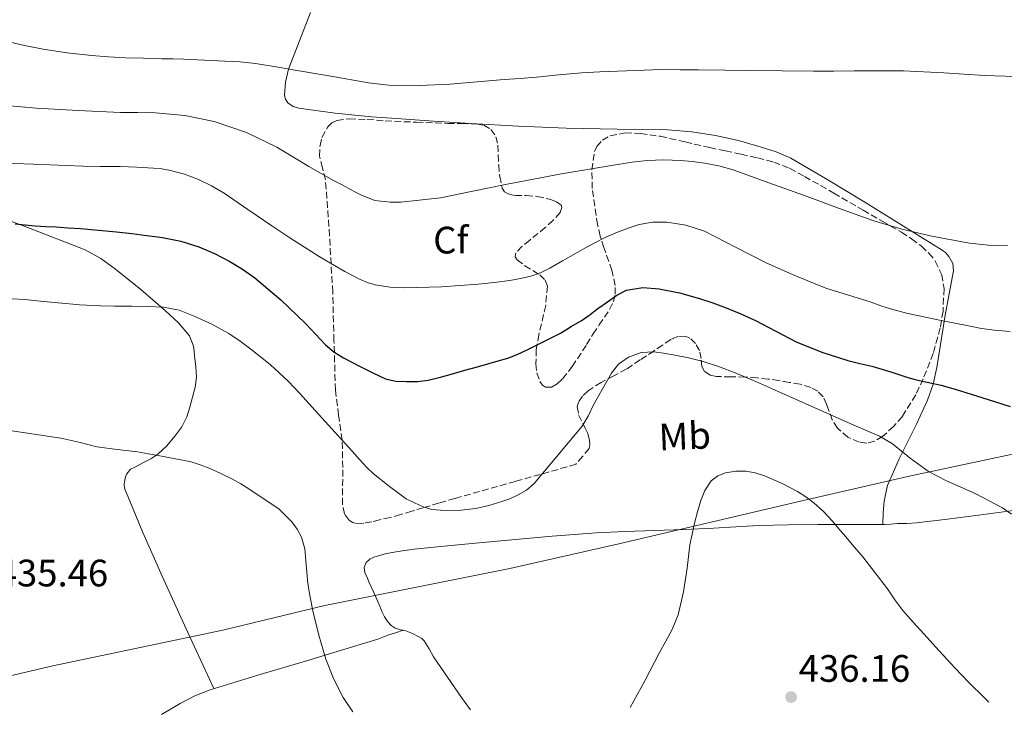
# Model space of a CAD drawing. Units: metres. Extents: x 600492 to 603932, y 4738418 to 4740782.
# Drawn here: x 602235 to 602492, y 4738442 to 4738625 of the extents above; entities that cross this region are included whole.
import ezdxf
from ezdxf.enums import TextEntityAlignment as Align

# ---------------------------------------------------------------- set-up
doc = ezdxf.new("R2010")
doc.units = ezdxf.units.M
doc.header["$MEASUREMENT"] = 0
doc.linetypes.add('DGN Style 3', pattern=[2.435890702152634, 1.739921930109024, -0.6959687720436097])
for name, color, linetype, lineweight in [('Cota de punto acotado terreno', 7, 'Continuous', 0), ('Curva de nivel directora', 30, 'Continuous', 30), ('Curva de nivel intermedia', 30, 'Continuous', 0), ('Etiqueta de uso rústico', 92, 'Continuous', 0), ('Etiqueta de zona arbolada', 92, 'Continuous', 0), ('Límite de municipio', 7, 'Continuous', 0), ('Línea de cambio de uso (parcela vista)', 92, 'Continuous', 0), ('Punto acotado terreno (símbolo)', 7, 'Continuous', 0), ('Zona arbolada', 92, 'DGN Style 3', 0)]:
    doc.layers.add(name, color=color, linetype=linetype, lineweight=lineweight)
doc.styles.add('Style-Arial', font='arial.ttf')

# ---------------------------------------------------------------- blocks, each defined once
blk = doc.blocks.new('5PATER')
at = {"layer": 'Punto acotado terreno (símbolo)', "linetype": 'Continuous', "lineweight": 0}
h = blk.add_hatch(color=51, dxfattribs=at)
edge = h.paths.add_edge_path()
edge.add_ellipse((0, 0), major_axis=(-0.1095731443231308, -0.1110710700762829), ratio=0.9994222409660317, start_angle=0, end_angle=360)

msp = doc.modelspace()

# ---------------------------------------------------------------- linework, layer by layer
at = {"layer": 'Curva de nivel directora', "color": 30, "linetype": 'Continuous', "lineweight": 30, "elevation": 425, "flags": 128}
for points in [[(602233.8299999996, 4738572.000000001), (602236.4400000003, 4738571.750000001), (602239.0399999998, 4738571.520000001), (602241.7899999992, 4738571.359999999), (602244.5299999993, 4738571.210000002), (602247.6799999988, 4738571), (602250.8300000003, 4738570.760000001), (602255.5800000001, 4738570.380000001), (602260.320000001, 4738569.92), (602264.2599999993, 4738569.460000002), (602268.190000001, 4738568.970000003), (602270.2799999987, 4738568.710000001), (602272.3499999985, 4738568.430000002), (602277.1099999994, 4738567.460000001), (602281.7799999987, 4738566.010000001), (602285.9400000006, 4738564.27), (602289.9199999992, 4738562.170000001), (602293.2499999997, 4738560.17), (602296.4199999992, 4738557.930000001), (602303.2399999986, 4738552.119999999), (602309.7299999996, 4738545.980000001), (602312.2899999989, 4738543.170000002), (602314.8999999996, 4738540.380000002), (602317.1500000004, 4738538.510000002), (602319.6200000005, 4738536.949999999), (602321.8099999985, 4738535.82), (602324.0199999991, 4738534.710000002), (602327.2800000003, 4738533.07), (602330.6399999998, 4738531.500000002), (602333.3399999999, 4738530.869999999), (602336.099999998, 4738530.789999999), (602338.9700000002, 4738530.800000002), (602341.829999999, 4738531.15), (602345.0099999999, 4738531.930000001), (602348.1599999992, 4738532.78), (602351.409999999, 4738533.699999999), (602354.659999999, 4738534.62), (602357.3899999983, 4738535.380000002), (602360.1299999985, 4738536.140000002), (602362.6399999986, 4738536.910000001), (602365.0899999985, 4738537.87), (602367.8800000001, 4738539.11), (602376.3899999994, 4738543.430000001), (602379.2199999992, 4738545.150000002), (602382.0499999989, 4738546.859999999), (602384.1499999999, 4738548.310000001), (602386.1900000006, 4738549.850000001), (602388.6499999994, 4738551.630000002), (602391.1199999994, 4738553.400000002), (602393.6399999983, 4738554.670000002), (602397.9299999998, 4738555.380000004), (602402.2399999994, 4738555.029999999), (602407.4899999998, 4738553.949999999)], [(602407.4899999998, 4738553.949999999), (602412.709999999, 4738552.49), (602416.2200000003, 4738551.33), (602419.6799999982, 4738550.070000002), (602423.5599999984, 4738548.449999999), (602427.3899999995, 4738546.710000002), (602432.7199999982, 4738543.910000001), (602438.0699999993, 4738541.130000001), (602444.6999999988, 4738538.439999999), (602451.5199999984, 4738536.28), (602454.6499999998, 4738535.520000001), (602457.7799999992, 4738534.74), (602460.400000001, 4738533.980000001), (602463.0099999994, 4738533.189999999), (602465.0999999993, 4738532.500000001), (602467.2000000003, 4738531.820000002), (602469.1099999992, 4738531.300000001), (602471.0299999992, 4738530.84), (602473.5100000004, 4738530.370000001), (602475.9899999991, 4738529.850000001), (602479.9099999996, 4738528.720000001), (602483.8099999999, 4738527.500000001), (602486.8599999989, 4738526.49), (602489.9199999988, 4738525.5), (602494.0000000002, 4738524.270000001)]]:
    msp.add_lwpolyline(points, dxfattribs=at)
at = {"layer": 'Curva de nivel intermedia', "color": 30, "linetype": 'Continuous', "lineweight": 0, "flags": 128}
for points, elevation in [([(602231.3500000008, 4738619.769999999), (602236.2000000011, 4738618.67), (602241.0899999995, 4738617.689999998), (602247.4200000018, 4738616.74), (602253.7800000008, 4738616.079999999), (602258.1999999997, 4738615.679999999), (602262.6299999999, 4738615.439999999), (602267.3700000007, 4738615.320000002), (602272.1200000005, 4738615.210000002), (602275.0100000006, 4738615.16), (602277.9100000019, 4738615.100000001)], 410.0000000000001), ([(602277.9100000019, 4738615.100000001), (602283.2899999997, 4738614.869999999), (602288.6600000008, 4738614.55), (602292.6500000006, 4738614.369999999), (602296.6300000014, 4738613.98), (602301.5600000002, 4738613.159999999), (602306.4800000018, 4738612.310000001), (602316.3400000012, 4738610.63), (602326.2000000007, 4738608.949999998), (602331.4800000002, 4738608.329999999), (602339.490000001, 4738608.169999998), (602347.4900000008, 4738608.600000001), (602354.5899999997, 4738609.17), (602361.6799999997, 4738609.739999999), (602365.890000001, 4738610.039999999), (602370.0999999996, 4738610.350000001), (602376.0000000005, 4738610.970000002), (602381.9100000003, 4738611.51), (602386.6800000002, 4738611.760000001), (602402.8800000009, 4738612.359999999), (602407.6999999998, 4738612.349999998), (602412.5200000011, 4738612.349999998), (602419.3400000007, 4738612.259999999), (602426.1600000003, 4738612.140000001), (602434.3800000012, 4738612.04), (602442.5900000011, 4738611.98), (602447.9100000008, 4738611.99), (602453.2200000016, 4738612.029999998), (602459.6500000021, 4738612.029999998), (602466.0800000007, 4738612.009999999), (602476.6799999997, 4738611.499999999), (602487.27, 4738610.789999999), (602498.0599999992, 4738610.5)], 410.0000000000001), ([(602231.4100000011, 4738602.939999998), (602239.27, 4738602.25), (602250.2800000005, 4738601.630000001), (602261.2999999999, 4738601.179999999), (602265.8999999999, 4738601.13), (602270.5, 4738601.080000001), (602278.1900000012, 4738600.380000001), (602285.810000001, 4738598.759999998), (602294.2599999999, 4738595.929999999), (602302.2300000006, 4738592.039999999), (602306.3900000004, 4738589.519999998), (602310.5499999999, 4738587.02), (602313.7999999999, 4738585.189999999), (602317.07, 4738583.389999999), (602319.2800000005, 4738582.199999998), (602321.4900000012, 4738581.02), (602322.8200000012, 4738580.309999999), (602324.150000001, 4738579.59), (602327.8700000005, 4738578.159999999), (602331.8300000011, 4738577.66), (602334.6100000016, 4738577.67), (602344.9800000007, 4738578.829999999), (602353.5100000001, 4738580.579999999), (602362.0300000006, 4738582.33), (602376.6300000009, 4738585.060000001), (602391.2800000003, 4738587.550000001), (602395.1600000005, 4738588.140000002), (602399.0600000009, 4738588.600000001), (602403.4100000005, 4738588.800000001)], 415), ([(602403.4100000005, 4738588.800000001), (602407.7600000004, 4738588.630000001), (602410.9000000006, 4738588.34), (602414.020000001, 4738587.88), (602417.8099999996, 4738587.189999999), (602421.510000001, 4738586.17), (602430.8499999996, 4738582.789999999), (602440.1900000004, 4738579.399999999), (602449.12, 4738576.16), (602458.0499999997, 4738572.92), (602465.7000000007, 4738570.590000001), (602473.5400000016, 4738568.779999998), (602483.3899999998, 4738566.989999999), (602488.3400000007, 4738566.480000001), (602493.3000000005, 4738566.34)], 415.0000000000001), ([(602228.5700000002, 4738588), (602238.6100000006, 4738587.600000001), (602242.8799999999, 4738587.42), (602247.1500000014, 4738587.259999998), (602251.5800000014, 4738587.130000001), (602256.0000000005, 4738587.039999999), (602258.610000001, 4738587.01), (602261.2199999995, 4738586.999999999), (602265.5800000003, 4738586.869999999), (602269.9400000012, 4738586.619999999), (602272.1600000008, 4738586.369999998)], 420.0000000000001), ([(602272.1600000008, 4738586.369999998), (602274.3700000013, 4738585.96), (602278.0900000007, 4738584.980000001), (602281.7000000004, 4738583.609999998), (602285.1500000015, 4738581.960000001), (602288.4300000007, 4738580.029999999), (602294.6500000011, 4738575.74), (602300.8800000006, 4738571.480000001), (602305.6300000004, 4738568.390000002), (602310.3900000012, 4738565.32), (602313.3000000014, 4738563.500000001), (602316.2300000017, 4738561.71), (602319.9900000015, 4738559.569999998), (602323.8600000005, 4738557.579999999), (602325.8200000006, 4738556.71), (602327.8900000005, 4738556.070000002), (602331.7500000006, 4738555.430000001), (602335.6300000009, 4738555.269999999), (602345.2700000012, 4738555.579999999), (602354.9000000004, 4738556.25), (602359.030000001, 4738556.689999999), (602363.1500000005, 4738557.230000001), (602365.9000000019, 4738557.680000001), (602368.630000001, 4738558.310000001), (602371.1700000003, 4738559.199999998), (602373.5900000011, 4738560.38), (602376.9500000004, 4738562.31), (602380.3200000012, 4738564.23), (602382.780000002, 4738565.619999999), (602385.2300000018, 4738566.999999999), (602388.2300000014, 4738568.489999999), (602391.3000000003, 4738569.830000001), (602394.0800000009, 4738570.930000001), (602396.9500000009, 4738571.849999999), (602400.5499999995, 4738572.48), (602404.1799999995, 4738572.439999999), (602409.2100000008, 4738571.67), (602414.1000000014, 4738570.060000001), (602422.2000000017, 4738565.92), (602430.2100000003, 4738561.829999999), (602437.0900000002, 4738558.749999999), (602444.0700000006, 4738555.869999999), (602446.0500000011, 4738555.140000001), (602448.0500000016, 4738554.470000001), (602452.8700000006, 4738552.98), (602457.6800000007, 4738551.5), (602460.1700000007, 4738550.599999999), (602462.6699999997, 4738549.77), (602466.8700000017, 4738548.659999999), (602475.0700000004, 4738546.869999998), (602479.0900000016, 4738546.100000001), (602483.1100000005, 4738545.34), (602486.480000001, 4738544.67), (602489.8700000017, 4738544.169999998), (602494.0000000002, 4738543.829999999)], 420.0000000000001), ([(602231.4400000002, 4738552.51), (602236.3100000008, 4738552.189999999), (602241.1699999999, 4738551.739999999), (602245.0200000011, 4738551.34), (602248.8800000013, 4738550.960000001), (602250.6400000004, 4738550.829999999), (602252.4000000017, 4738550.730000001), (602256.0800000008, 4738550.59), (602259.7599999999, 4738550.51), (602262.0700000012, 4738550.489999999), (602264.3900000012, 4738550.489999999), (602268.4800000016, 4738550.429999999), (602272.5800000009, 4738550.239999999), (602276.6500000012, 4738549.400000001), (602280.5899999996, 4738547.880000001), (602285.2300000021, 4738545.809999999), (602289.650000001, 4738543.349999998), (602292.6100000005, 4738541.350000001), (602295.4600000002, 4738539.189999999), (602300.4600000003, 4738535.179999999), (602305.150000002, 4738530.84), (602308.2900000003, 4738527.51), (602311.3800000014, 4738524.140000002), (602316.6299999997, 4738518.359999998), (602321.8900000012, 4738512.569999999), (602323.8400000003, 4738510.399999999), (602325.7900000017, 4738508.229999999), (602327.3700000019, 4738506.73), (602329.0700000006, 4738505.350000001), (602331.6800000013, 4738503.279999998), (602336.030000001, 4738500.07), (602338.2599999994, 4738499.020000001), (602340.4800000013, 4738497.960000001), (602342.7099999997, 4738497.300000001), (602345.040000001, 4738497.070000002), (602349.67, 4738497.02), (602354.2900000003, 4738497.560000001), (602357.680000001, 4738498.350000001), (602361.0200000004, 4738499.349999999), (602363.1300000004, 4738500.109999998), (602365.1700000011, 4738501.019999999), (602367.4900000012, 4738502.369999998), (602369.4700000016, 4738504.119999998), (602372.1900000017, 4738507.33), (602374.9000000008, 4738510.550000002), (602378.4900000005, 4738514.800000001), (602382.0500000011, 4738519.079999999), (602383.6200000002, 4738521.720000001), (602384.9600000014, 4738524.51), (602387.3200000017, 4738528.720000001), (602389.7500000013, 4738532.91), (602391.610000001, 4738535.270000001), (602394.1600000013, 4738537.13), (602397.4699999995, 4738538.399999999), (602400.7999999998, 4738538.550000002), (602403.3500000002, 4738538.189999999), (602405.8899999993, 4738537.720000001), (602409.8400000011, 4738536.929999999), (602413.7500000005, 4738535.99), (602417.9600000016, 4738534.630000001), (602422.0800000011, 4738533.02), (602426.8300000008, 4738531.019999999), (602431.5500000014, 4738528.969999999), (602439.5700000012, 4738525.38), (602447.5800000001, 4738521.789999997), (602453.72, 4738519.119999999), (602459.86, 4738516.439999999), (602463.2400000019, 4738514.470000001), (602467.8600000021, 4738510.739999999), (602472.6100000017, 4738507.220000001), (602477.3800000016, 4738504.749999999), (602484.8200000003, 4738501.49), (602492.0199999998, 4738497.75), (602494.3800000001, 4738496.099999999)], 430), ([(602229.4300000007, 4738518.350000001), (602235.230000001, 4738517.519999999), (602240.4800000016, 4738516.749999999), (602245.7300000018, 4738515.980000001), (602250.4400000015, 4738514.859999998), (602255.150000001, 4738513.71), (602260.4500000007, 4738513.019999999), (602265.7500000002, 4738512.33), (602268.6700000016, 4738511.850000001), (602271.5999999996, 4738511.340000001), (602275.7000000012, 4738510.58), (602279.7900000016, 4738509.720000001), (602282.1699999998, 4738509.009999999), (602284.480000001, 4738508.090000001), (602287.5600000012, 4738506.689999999), (602290.5899999997, 4738505.189999999), (602292.7600000001, 4738504), (602294.8800000013, 4738502.71), (602302.8000000005, 4738497.38), (602306.16, 4738494.09), (602307.5500000003, 4738492.180000001), (602308.6900000003, 4738490.039999999), (602309.5199999996, 4738486.970000001), (602309.8200000012, 4738483.83), (602310.0200000004, 4738480.890000001), (602310.2900000006, 4738477.949999999), (602310.8899999997, 4738474.349999998), (602311.6299999995, 4738470.779999998), (602313.1900000019, 4738464.42), (602315.0200000004, 4738458.119999998), (602317.0300000019, 4738453.029999999), (602319.5800000001, 4738448.140000001), (602322.0900000002, 4738444.380000001)], 435.0000000000001), ([(602394.6200000017, 4738445.460000001), (602398.4400000017, 4738452.470000001), (602402.2700000006, 4738459.869999998), (602403.9400000003, 4738462.849999998), (602405.5800000009, 4738465.880000001), (602407.1400000011, 4738469.699999999), (602408.5700000017, 4738475.74), (602409.5000000015, 4738481.9), (602409.8600000013, 4738484.970000001), (602410.2400000013, 4738488.029999999), (602410.7900000011, 4738490.859999999), (602411.4200000014, 4738493.689999999), (602412.2199999995, 4738496.67), (602413.1400000004, 4738499.63), (602414.1600000019, 4738502.289999999), (602415.7599999999, 4738504.76), (602417.500000001, 4738506.119999999), (602419.5500000007, 4738506.859999998), (602422.2199999996, 4738507.34), (602424.8800000016, 4738507.310000001), (602427.3499999993, 4738506.869999997), (602429.7800000012, 4738506.119999999), (602434.1599999999, 4738504.21), (602438.3399999997, 4738501.98), (602440.5400000013, 4738500.600000001), (602442.6100000012, 4738499.050000002), (602445.1500000004, 4738496.749999999), (602447.4900000006, 4738494.269999998), (602449.1900000015, 4738492.23), (602450.9000000014, 4738490.199999998), (602453.1900000002, 4738487.550000002), (602455.4700000001, 4738484.890000001), (602458.7300000013, 4738480.75), (602461.8700000016, 4738476.519999999), (602463.8200000008, 4738473.65), (602465.8900000006, 4738470.869999998), (602468.650000001, 4738467.819999999), (602471.4200000004, 4738464.779999999), (602475.4500000004, 4738460.289999999), (602479.5000000006, 4738455.82), (602483.2900000014, 4738451.9), (602487.1700000018, 4738448.069999999), (602488.4200000013, 4738446.849999999)], 435.0000000000001)]:
    msp.add_lwpolyline(points, dxfattribs=dict(at, elevation=elevation))
at = {"layer": 'Límite de municipio', "color": 7, "linetype": 'Continuous', "lineweight": 0}
msp.add_polyline3d([(602730.3999999985, 4738560.74, 412.01), (602724.370000001, 4738562.790000001, 412.86), (602688.870000001, 4738555.4, 418.49), (602665.6799999997, 4738550.02, 420.45), (602621.5799999982, 4738539.810000001, 419.6), (602594.4499999993, 4738534.220000001, 419.4100000000001), (602545.0300000012, 4738522.890000001, 422.28), (602514.2300000006, 4738515.970000001, 425.21), (602467.2100000009, 4738505.960000001, 430.62), (602439.1999999993, 4738499.470000001, 434.91), (602391.6900000013, 4738488.300000001, 433.57), (602363.1700000018, 4738481.810000001, 431.86), (602314.7399999984, 4738472.140000001, 434.49), (602288.129999999, 4738465.680000001, 435.41), (602243.6400000006, 4738456.350000001, 435.66), (602224.629999999, 4738451.930000001, 435.66), (602189.1700000018, 4738442.790000001, 435.31), (602187.7600000016, 4738442.390000001, 435.28)], dxfattribs=at)
at = {"layer": 'Línea de cambio de uso (parcela vista)', "color": 92, "linetype": 'Continuous', "lineweight": 0, "extrusion": (0.5717047140902134, 0.4664196859810547, 0.6749862194270058), "elevation": 2554765.146748283, "flags": 128}
msp.add_lwpolyline([(3290796.829703254, -2336577.388612272), (3290790.378356654, -2336576.588970441), (3290786.396373058, -2336576.250139157)], dxfattribs=at)
at = {"layer": 'Línea de cambio de uso (parcela vista)', "color": 92, "linetype": 'Continuous', "lineweight": 0}
for points in [[(602311.04, 4738627.310000001, 406.1499999999942), (602308.1399999997, 4738619.91, 407.4700000000012), (602305.2999999998, 4738612.470000001, 408.7899999999936), (602304.4800000006, 4738609.050000001, 409.570000000007), (602304.2300000006, 4738605.560000001, 410.2799999999988), (602304.4699999997, 4738604.600000001, 410.25), (602305.1200000001, 4738603.710000001, 410.179999999993), (602306.4699999997, 4738602.720000001, 410.3000000000029), (602307.9500000002, 4738602.27, 410.4199999999983), (602317.4500000002, 4738600.939999999, 411.1399999999995), (602326.9800000006, 4738600.01, 411.8300000000018), (602333.4800000006, 4738599.550000001, 411.9600000000065), (602343.2300000006, 4738598.859999999, 411.4700000000012), (602352.9800000006, 4738598.25, 411.1699999999983), (602365.4500000002, 4738597.59, 411.5200000000041), (602377.9199999999, 4738597.02, 411.8300000000018), (602391.2100000001, 4738596.810000001, 411.9600000000065), (602404.5, 4738596.65, 412.1199999999953), (602410.7400000002, 4738596.109999999, 412.2200000000012), (602416.9500000002, 4738595.109999999, 412.320000000007), (602422.9500000002, 4738593.779999999, 412.3899999999995), (602428.8799999999, 4738592.119999999, 412.4499999999971), (602432.8399999999, 4738590.880000001, 412.5299999999988), (602436.6100000005, 4738589.230000001, 412.6600000000035), (602446.3399999999, 4738583.52, 413.25), (602455.9699999997, 4738577.67, 413.8899999999995), (602466.1100000005, 4738571.449999999, 414.3699999999953), (602476.2100000001, 4738565.130000001, 414.820000000007), (602477.1399999997, 4738564.4, 414.8699999999953), (602477.9400000004, 4738563.480000001, 415), (602478.9800000006, 4738561.66, 415.4900000000052), (602479.2000000002, 4738559.75, 416.070000000007), (602478.0599999996, 4738553.680000001, 417.4400000000023), (602476.9000000004, 4738547.619999999, 418.8699999999953), (602475.54, 4738538.76, 421.8099999999977), (602474.8099999996, 4738534.390000001, 423.3800000000047), (602473.8300000001, 4738530.07, 424.7100000000065), (602472.3899999997, 4738525.850000001, 425.8000000000029), (602469.5300000003, 4738519.609999999, 427.3600000000006), (602464.9800000006, 4738510.58, 429.820000000007)], [(602221.54, 4738576.810000001, 424.2400000000052), (602236.8300000001, 4738571.119999999, 425.2299999999959), (602252.0800000001, 4738565.26, 426.2299999999959), (602256.1900000004, 4738562.949999999, 426.7400000000052), (602260.0199999996, 4738560.16, 427.3600000000006), (602266.6900000004, 4738554.880000001, 428.2299999999959), (602273.1100000005, 4738549.24, 429.1100000000006), (602276.5300000003, 4738546.16, 429.7799999999989), (602279.3899999997, 4738542.720000001, 430.5500000000029), (602280.4299999997, 4738539.99, 430.929999999993), (602280.6100000005, 4738538.689999999, 431.0399999999936), (602280.7199999997, 4738537.390000001, 431.1399999999995), (602281, 4738534.66, 431.3999999999942), (602281.1699999999, 4738531.930000001, 431.6699999999983), (602280.8200000003, 4738529.279999999, 431.9400000000023), (602280.1299999999, 4738526.65, 432.2100000000065), (602279.4699999997, 4738524.08, 432.4199999999983), (602278.6600000003, 4738521.550000001, 432.6399999999995), (602277.3300000001, 4738518.890000001, 433.0500000000029), (602275.5499999998, 4738516.480000001, 433.4900000000052), (602273.4199999999, 4738513.960000001, 434.0099999999948), (602271.0599999996, 4738511.74, 434.4700000000012), (602269.25, 4738510.57, 434.5800000000018)], [(602269.25, 4738510.57, 434.5800000000018), (602267.7100000001, 4738509.77, 434.5800000000018), (602266.1799999997, 4738508.970000001, 434.5800000000018), (602265.0499999998, 4738508.390000001, 434.5800000000018), (602263.9199999999, 4738507.800000001, 434.5800000000018), (602262.9900000002, 4738506.640000001, 434.5800000000018), (602262.6699999999, 4738505.82, 434.5800000000018), (602262.4600000001, 4738504.99, 434.5800000000018), (602262.29, 4738503.9, 434.5899999999965), (602262.4199999999, 4738502.84, 434.6100000000006), (602267.1600000003, 4738491.26, 434.8899999999995), (602272.2400000002, 4738479.84, 435.1600000000035), (602278.9699999997, 4738465.119999999, 435.4900000000052), (602285.7000000002, 4738450.41, 435.820000000007)], [(602464.9800000006, 4738510.58, 429.820000000007), (602461.9400000004, 4738503.539999999, 431.3600000000006), (602461.4400000004, 4738501.52, 431.6600000000035), (602461.0199999996, 4738499.5, 432), (602460.7999999998, 4738496.449999999, 432.7299999999959), (602460.7100000001, 4738493.4, 433.5200000000041)], [(602494.8499999996, 4738497.029999999, 429.3899999999995), (602485.7100000001, 4738495.83, 431.0399999999936), (602477.6100000005, 4738494.789999999, 431.7100000000065), (602469.5, 4738493.82, 432.3399999999965), (602466.9600000001, 4738493.66, 432.8999999999942), (602464.4000000004, 4738493.58, 433.3800000000047), (602462.7599999999, 4738493.480000001, 433.4400000000023), (602461.1200000001, 4738493.4, 433.4900000000052), (602452.4299999997, 4738493.32, 434.0099999999948), (602443.7400000002, 4738493.34, 434.4199999999983), (602435.9500000002, 4738493.26, 434.5500000000029), (602428.1600000003, 4738493.100000001, 434.6000000000058), (602422.2599999999, 4738492.76, 434.6300000000047), (602416.3700000001, 4738492.390000001, 434.6000000000058), (602408.6600000003, 4738492.09, 434.3699999999953), (602400.9600000001, 4738491.789999999, 434), (602393.3300000001, 4738491.5, 433.5899999999965), (602385.7100000001, 4738491.189999999, 433.1199999999953), (602374.2000000002, 4738490.34, 432.1000000000058), (602362.7000000002, 4738489.230000001, 431.0099999999948), (602350.4100000003, 4738488.109999999, 430.3699999999953), (602344.2599999999, 4738487.52, 430.3899999999995), (602338.1100000005, 4738486.92, 430.7599999999948), (602334.5099999999, 4738486.41, 431.1499999999942), (602330.9299999997, 4738485.74, 431.6000000000058), (602327.5999999996, 4738484.789999999, 432.070000000007), (602326.5, 4738484.279999999, 432.1699999999983), (602325.5700000003, 4738483.42, 432.2599999999948), (602325.0700000003, 4738482.140000001, 432.3600000000006), (602325.2599999999, 4738480.84, 432.4400000000023), (602325.8099999996, 4738479.51, 432.4799999999959), (602326.3799999999, 4738478.189999999, 432.5200000000041), (602327.4800000006, 4738475.77, 432.5800000000018), (602328.5599999996, 4738473.350000001, 432.6399999999995), (602329.1200000001, 4738471.99, 432.679999999993), (602329.6799999997, 4738470.619999999, 432.7100000000065), (602330.3799999999, 4738469.230000001, 432.8500000000058), (602331.2300000006, 4738467.9, 432.9600000000065), (602332.0800000001, 4738466.930000001, 432.9600000000065), (602333.1500000004, 4738466.220000001, 432.9499999999971), (602334.5599999996, 4738465.83, 432.929999999993), (602335.2401000002, 4738465.670399999, 432.9251999999979)], [(602272.0700000003, 4738443.640000001, 436), (602276.9299999997, 4738446.52, 435.9499999999971), (602280.7699999996, 4738448.52, 435.8899999999995), (602284.7699999996, 4738450.119999999, 435.8300000000018), (602297.2100000001, 4738453.91, 435.6900000000023), (602309.7000000002, 4738457.59, 435.4799999999959), (602319.1600000003, 4738460.470000001, 434.9799999999959), (602328.6100000005, 4738463.390000001, 434.3099999999977), (602329.9500000002, 4738463.890000001, 434.2899999999936), (602331.2599999999, 4738464.390000001, 434.1199999999953), (602333.25, 4738465.029999999, 433.5200000000041), (602335.2401000002, 4738465.670399999, 432.9199999999983)], [(602335.2401000002, 4738465.670399999, 432.9251999999979), (602335.9699999997, 4738465.5, 432.9199999999983), (602337.6699999999, 4738464.810000001, 432.8699999999953), (602339.3399999999, 4738464.01, 432.8500000000058), (602340.1200000001, 4738463.539999999, 432.8800000000047), (602340.7699999996, 4738462.92, 432.9199999999983), (602342.0199999996, 4738460.850000001, 433), (602343.2300000006, 4738458.779999999, 433.0899999999965), (602346.8399999999, 4738453.41, 433.5899999999965)]]:
    msp.add_polyline3d(points, dxfattribs=at)
at = {"layer": 'Zona arbolada', "color": 92, "linetype": 'DGN Style 3', "lineweight": 0}
msp.add_polyline3d([(602371.7100000001, 4738529.800000001, 427.3300000000018), (602372.4600000001, 4738529.279999999, 427.3699999999953), (602374.04, 4738529.279999999, 427.4400000000023), (602375.5499999998, 4738530.17, 427.4799999999959), (602376.9500000002, 4738531.49, 427.5099999999948), (602379.4900000002, 4738534.689999999, 427.5399999999936), (602383.2400000002, 4738540.449999999, 427.5599999999977), (602384.9699999997, 4738543.220000001, 427.5599999999977), (602386.5300000003, 4738545.59, 427.570000000007), (602389.25, 4738549.58, 427.6000000000058), (602390.25, 4738551.59, 427.5399999999936), (602390.7199999997, 4738553.640000001, 427.3500000000058), (602390.6699999999, 4738555.9, 426.9400000000023), (602389.8499999996, 4738559.859999999, 425.7899999999936), (602387.7599999999, 4738565.82, 423.570000000007), (602386.7800000003, 4738568.82, 422.4700000000012), (602386.0999999996, 4738571.82, 421.5200000000041), (602384.7199999997, 4738581.300000001, 418.7799999999988), (602384.5800000001, 4738586.15, 417.6600000000035), (602385.2800000003, 4738590.91, 417.0800000000018), (602385.8600000005, 4738592.24, 417.0299999999988), (602387.3600000005, 4738593.92, 417), (602389.3799999999, 4738595.050000001, 417), (602393.3499999996, 4738595.810000001, 417.0099999999948), (602397.3099999996, 4738595.640000001, 416.9799999999959), (602402.5599999996, 4738594.92, 416.6300000000047), (602409.0099999999, 4738593.430000001, 416.2799999999988), (602415.4400000004, 4738591.960000001, 416.0500000000029), (602419.5300000003, 4738591.09, 416.0200000000041), (602423.6200000001, 4738590.220000001, 416.0500000000029), (602427.9100000003, 4738589.27, 416.1199999999953), (602432.1799999997, 4738588.189999999, 416.1999999999971), (602436.2999999998, 4738586.560000001, 416.2899999999936), (602440.2100000001, 4738584.439999999, 416.3999999999942), (602447.8700000001, 4738580.029999999, 416.7899999999936), (602455.5199999996, 4738575.609999999, 417.2400000000052), (602460.54, 4738572.720000001, 417.3899999999995), (602465.5499999998, 4738569.83, 417.5200000000041), (602468.2199999997, 4738568.07, 417.679999999993), (602470.7699999996, 4738566.140000001, 418.1600000000035), (602472.7400000002, 4738564.380000001, 418.8699999999953), (602474.4199999999, 4738562.25, 419.5899999999965), (602476.0999999996, 4738558.699999999, 420.570000000007), (602476.7100000001, 4738555.060000001, 421.5399999999936), (602476.4299999997, 4738549.199999999, 423.0399999999936), (602475.7000000002, 4738544.77, 424.1300000000047), (602473.8600000005, 4738538.119999999, 425.7400000000052), (602471.2699999996, 4738531.51, 427.3600000000006), (602469.29, 4738527.289999999, 428.7200000000012), (602465.7999999998, 4738521.65, 430.9499999999971), (602463.5, 4738519.01, 431.7700000000041), (602460.6399999997, 4738516.41, 432.1600000000035), (602458.5800000001, 4738515.119999999, 432.1100000000006), (602456.5, 4738514.66, 431.9900000000052), (602454.5099999999, 4738514.930000001, 431.929999999993), (602451.54, 4738516.210000001, 431.8399999999965), (602448.7999999998, 4738518.539999999, 431.6999999999971), (602447.4800000006, 4738520.710000001, 431.4900000000052), (602446.6600000003, 4738522.939999999, 431.2400000000052), (602446.3099999996, 4738523.890000001, 431.1300000000047), (602445.9500000002, 4738524.84, 431.0299999999989), (602445.0899999999, 4738526.720000001, 430.7700000000041), (602443.6799999997, 4738528.25, 430.5500000000029), (602441.8799999999, 4738529.199999999, 430.5099999999948), (602439.0700000003, 4738530.039999999, 430.75), (602436.2100000001, 4738530.550000001, 431.0800000000018), (602433.4800000006, 4738531.029999999, 431.4799999999959), (602430.7199999997, 4738531.42, 431.7299999999959), (602427.7000000002, 4738531.699999999, 431.6499999999942), (602424.6699999999, 4738531.930000001, 431.5599999999977), (602420.9600000001, 4738532.01, 431.4600000000065), (602417.2300000006, 4738532.060000001, 431.3999999999942), (602415.5499999998, 4738532.430000001, 431.3999999999942), (602414.0499999998, 4738533.430000001, 431.4100000000035), (602413.3499999996, 4738534.66, 431.4199999999983), (602413.1500000004, 4738536.779999999, 431.4199999999983), (602412.75, 4738538.84, 431.429999999993), (602411.7199999997, 4738540.67, 431.1900000000023), (602410.2599999999, 4738542.140000001, 430.9499999999971), (602409.0499999998, 4738542.609999999, 430.9600000000065), (602407.0499999998, 4738542.539999999, 431), (602405.2300000006, 4738541.77, 431.0599999999977), (602403.0599999996, 4738540.300000001, 431.1900000000023), (602400.8799999999, 4738538.83, 431.2700000000041), (602397.2400000002, 4738536.41, 431.2700000000041), (602393.5899999999, 4738534.01, 431.2700000000041), (602390.3399999999, 4738532.25, 431.2599999999948), (602387.0099999999, 4738530.550000001, 431.25), (602383.6299999999, 4738528.33, 431.3399999999965), (602382.1900000004, 4738526.970000001, 431.4700000000012), (602381.1100000005, 4738525.350000001, 431.6499999999942), (602380.7699999996, 4738524.16, 431.820000000007), (602381.1399999997, 4738522.029999999, 432.1900000000023), (602382.7999999998, 4738518.74, 432.820000000007), (602383.5700000003, 4738517.060000001, 433.1300000000047), (602383.9699999997, 4738515.390000001, 433.3999999999942), (602384.1100000005, 4738514.26, 433.5500000000029), (602383.8700000001, 4738513.24, 433.6499999999942), (602382.1600000003, 4738511.180000001, 433.7299999999959), (602380.4500000002, 4738509.109999999, 433.8099999999977), (602364.5899999999, 4738504.640000001, 433.820000000007), (602348.7400000002, 4738500.17, 433.8300000000018), (602344.6200000001, 4738498.980000001, 433.8800000000047), (602340.5099999999, 4738497.75, 433.9900000000052), (602337.54, 4738496.850000001, 434.1100000000006), (602334.5599999996, 4738495.949999999, 434.2299999999959), (602331.8399999999, 4738495.210000001, 434.320000000007), (602329.0899999999, 4738494.539999999, 434.3899999999995), (602327.0300000003, 4738494.09, 434.4100000000035), (602324.9600000001, 4738493.720000001, 434.4199999999983), (602323.0099999999, 4738493.59, 434.429999999993), (602322.04, 4738493.869999999, 434.429999999993), (602321.0700000003, 4738494.539999999, 434.4199999999983), (602319.9000000004, 4738496.119999999, 434.3899999999995), (602319.4000000004, 4738498.57, 434.2899999999936), (602319.4100000003, 4738501.08, 434.1499999999942), (602319.4600000001, 4738508.289999999, 433.6399999999995), (602319.3300000001, 4738515.449999999, 433), (602318.3700000001, 4738522.01, 432.2799999999989), (602317.5499999998, 4738528.539999999, 431.2700000000041), (602317.1600000003, 4738541.390000001, 428.5599999999977), (602316.8300000001, 4738554.189999999, 425.5899999999965), (602316, 4738568.880000001, 421.4100000000035), (602315.4800000006, 4738576.220000001, 419.4499999999971), (602314.9299999997, 4738583.560000001, 418.1999999999971), (602314.1699999999, 4738586.65, 417.8999999999942), (602313.3899999997, 4738589.74, 417.6000000000058), (602313.5099999999, 4738592.480000001, 417.3600000000006), (602314.0199999996, 4738594.619999999, 417.1699999999983), (602315.5199999996, 4738597.42, 416.8899999999995), (602316.6200000001, 4738598.430000001, 416.7599999999948), (602317.9500000002, 4738599.029999999, 416.6300000000047), (602321.0999999996, 4738599.5, 416.4700000000012), (602325.8300000001, 4738599.33, 416.4799999999959), (602330.5499999998, 4738598.939999999, 416.4799999999959), (602338.7199999997, 4738598.619999999, 416.2599999999948), (602346.9000000004, 4738598.310000001, 416.0399999999936), (602350.6299999999, 4738598.230000001, 415.929999999993), (602354.3700000001, 4738598.15, 415.8300000000018), (602356.3700000001, 4738597.82, 415.8399999999965), (602358.2100000001, 4738596.710000001, 415.9900000000052), (602359.5300000003, 4738594.789999999, 416.3300000000018), (602360, 4738592.630000001, 416.679999999993), (602360.1299999999, 4738590.060000001, 416.9199999999983), (602360.2300000006, 4738587.480000001, 417.1600000000035), (602360.5099999999, 4738584.41, 417.4600000000065), (602361.1399999997, 4738581.350000001, 417.7599999999948), (602361.7400000002, 4738580.430000001, 417.8099999999977), (602362.7100000001, 4738579.83, 417.8399999999965), (602364.5800000001, 4738579.41, 418.0299999999988), (602367.4600000001, 4738579.4, 418.3600000000006), (602370.3200000003, 4738579.189999999, 418.7700000000041), (602373.8099999996, 4738578.369999999, 419.320000000007), (602375.3700000001, 4738577.76, 419.5899999999965), (602376.5300000003, 4738576.869999999, 419.8600000000006), (602376.7800000003, 4738576.25, 420), (602376.3399999999, 4738574.980000001, 420.25), (602374.4299999997, 4738572.91, 420.6100000000006), (602372.4000000004, 4738571.050000001, 420.9199999999983), (602368.3499999996, 4738567.74, 421.4799999999959), (602366.3200000003, 4738566.100000001, 421.7599999999948), (602364.7199999997, 4738564.41, 422.0399999999936), (602364.5, 4738563.41, 422.1999999999971), (602365.04, 4738562.560000001, 422.3399999999965), (602367.0800000001, 4738561.07, 422.6000000000058), (602370.9600000001, 4738558.640000001, 422.9700000000012), (602372.4100000003, 4738557.24, 423.1600000000035), (602373.0099999999, 4738555.67, 423.3500000000058), (602372.5199999996, 4738550.630000001, 424.070000000007), (602370.7300000006, 4738543, 425.4900000000052), (602370.0599999996, 4738539.17, 426.1900000000023), (602369.9699999997, 4738535.350000001, 426.8000000000029), (602370.2199999997, 4738533.060000001, 427.0899999999965), (602370.9800000006, 4738530.810000001, 427.2700000000041)], close=True, dxfattribs=at)
for points in [[(602460.6399999997, 4738516.41, 432.1600000000035), (602458.5800000001, 4738515.119999999, 432.1100000000006), (602456.5, 4738514.66, 431.9900000000052), (602454.5099999999, 4738514.930000001, 431.929999999993), (602451.54, 4738516.210000001, 431.8399999999965), (602448.7999999998, 4738518.539999999, 431.6999999999971), (602447.4800000006, 4738520.710000001, 431.4900000000052), (602446.6600000003, 4738522.939999999, 431.2400000000052), (602446.3099999996, 4738523.890000001, 431.1300000000047), (602445.9500000002, 4738524.84, 431.0299999999989), (602445.0899999999, 4738526.720000001, 430.7700000000041), (602443.6799999997, 4738528.25, 430.5500000000029), (602441.8799999999, 4738529.199999999, 430.5099999999948), (602439.0700000003, 4738530.039999999, 430.75), (602436.2100000001, 4738530.550000001, 431.0800000000018), (602433.4800000006, 4738531.029999999, 431.4799999999959), (602430.7199999997, 4738531.42, 431.7299999999959), (602427.7000000002, 4738531.699999999, 431.6499999999942), (602424.6699999999, 4738531.930000001, 431.5599999999977), (602420.9600000001, 4738532.01, 431.4600000000065), (602417.2300000006, 4738532.060000001, 431.3999999999942), (602415.5499999998, 4738532.430000001, 431.3999999999942), (602414.0499999998, 4738533.430000001, 431.4100000000035), (602413.3499999996, 4738534.66, 431.4199999999983), (602413.1500000004, 4738536.779999999, 431.4199999999983), (602412.75, 4738538.84, 431.429999999993), (602411.7199999997, 4738540.67, 431.1900000000023), (602410.2599999999, 4738542.140000001, 430.9499999999971), (602409.0499999998, 4738542.609999999, 430.9600000000065), (602407.0499999998, 4738542.539999999, 431), (602405.2300000006, 4738541.77, 431.0599999999977), (602403.0599999996, 4738540.300000001, 431.1900000000023), (602400.8799999999, 4738538.83, 431.2700000000041), (602397.2400000002, 4738536.41, 431.2700000000041), (602393.5899999999, 4738534.01, 431.2700000000041), (602390.3399999999, 4738532.25, 431.2599999999948), (602387.0099999999, 4738530.550000001, 431.25), (602383.6299999999, 4738528.33, 431.3399999999965), (602382.1900000004, 4738526.970000001, 431.4700000000012), (602381.1100000005, 4738525.350000001, 431.6499999999942), (602380.7699999996, 4738524.16, 431.820000000007), (602381.1399999997, 4738522.029999999, 432.1900000000023), (602382.7999999998, 4738518.74, 432.820000000007), (602383.5700000003, 4738517.060000001, 433.1300000000047), (602383.9699999997, 4738515.390000001, 433.3999999999942), (602384.1100000005, 4738514.26, 433.5500000000029), (602383.8700000001, 4738513.24, 433.6499999999942), (602382.1600000003, 4738511.180000001, 433.7299999999959), (602380.4500000002, 4738509.109999999, 433.8099999999977), (602364.5899999999, 4738504.640000001, 433.820000000007), (602348.7400000002, 4738500.17, 433.8300000000018), (602344.6200000001, 4738498.980000001, 433.8800000000047), (602340.5099999999, 4738497.75, 433.9900000000052), (602337.54, 4738496.850000001, 434.1100000000006), (602334.5599999996, 4738495.949999999, 434.2299999999959), (602331.8399999999, 4738495.210000001, 434.320000000007), (602329.0899999999, 4738494.539999999, 434.3899999999995), (602327.0300000003, 4738494.09, 434.4100000000035), (602324.9600000001, 4738493.720000001, 434.4199999999983), (602323.0099999999, 4738493.59, 434.429999999993), (602322.04, 4738493.869999999, 434.429999999993), (602321.0700000003, 4738494.539999999, 434.4199999999983), (602319.9000000004, 4738496.119999999, 434.3899999999995), (602319.4000000004, 4738498.57, 434.2899999999936), (602319.4100000003, 4738501.08, 434.1499999999942), (602319.4600000001, 4738508.289999999, 433.6399999999995), (602319.3300000001, 4738515.449999999, 433), (602318.3700000001, 4738522.01, 432.2799999999989), (602317.5499999998, 4738528.539999999, 431.2700000000041), (602317.1600000003, 4738541.390000001, 428.5599999999977), (602316.8300000001, 4738554.189999999, 425.5899999999965), (602316, 4738568.880000001, 421.4100000000035), (602315.4800000006, 4738576.220000001, 419.4499999999971), (602314.9299999997, 4738583.560000001, 418.1999999999971), (602314.1699999999, 4738586.65, 417.8999999999942), (602313.3899999997, 4738589.74, 417.6000000000058), (602313.5099999999, 4738592.480000001, 417.3600000000006), (602314.0199999996, 4738594.619999999, 417.1699999999983), (602315.5199999996, 4738597.42, 416.8899999999995), (602316.6200000001, 4738598.430000001, 416.7599999999948), (602317.9500000002, 4738599.029999999, 416.6300000000047), (602321.0999999996, 4738599.5, 416.4700000000012), (602325.8300000001, 4738599.33, 416.4799999999959), (602330.5499999998, 4738598.939999999, 416.4799999999959), (602338.7199999997, 4738598.619999999, 416.2599999999948), (602346.9000000004, 4738598.310000001, 416.0399999999936), (602350.6299999999, 4738598.230000001, 415.929999999993), (602354.3700000001, 4738598.15, 415.8300000000018), (602356.3700000001, 4738597.82, 415.8399999999965), (602358.2100000001, 4738596.710000001, 415.9900000000052), (602359.5300000003, 4738594.789999999, 416.3300000000018), (602360, 4738592.630000001, 416.679999999993), (602360.1299999999, 4738590.060000001, 416.9199999999983), (602360.2300000006, 4738587.480000001, 417.1600000000035), (602360.5099999999, 4738584.41, 417.4600000000065), (602361.1399999997, 4738581.350000001, 417.7599999999948), (602361.7400000002, 4738580.430000001, 417.8099999999977), (602362.7100000001, 4738579.83, 417.8399999999965), (602364.5800000001, 4738579.41, 418.0299999999988), (602367.4600000001, 4738579.4, 418.3600000000006), (602370.3200000003, 4738579.189999999, 418.7700000000041)], [(602370.3200000003, 4738579.189999999, 418.7700000000041), (602373.8099999996, 4738578.369999999, 419.320000000007), (602375.3700000001, 4738577.76, 419.5899999999965), (602376.5300000003, 4738576.869999999, 419.8600000000006), (602376.7800000003, 4738576.25, 420), (602376.3399999999, 4738574.980000001, 420.25), (602374.4299999997, 4738572.91, 420.6100000000006), (602372.4000000004, 4738571.050000001, 420.9199999999983), (602368.3499999996, 4738567.74, 421.4799999999959), (602366.3200000003, 4738566.100000001, 421.7599999999948), (602364.7199999997, 4738564.41, 422.0399999999936), (602364.5, 4738563.41, 422.1999999999971), (602365.04, 4738562.560000001, 422.3399999999965), (602367.0800000001, 4738561.07, 422.6000000000058), (602370.9600000001, 4738558.640000001, 422.9700000000012), (602372.4100000003, 4738557.24, 423.1600000000035), (602373.0099999999, 4738555.67, 423.3500000000058), (602372.5199999996, 4738550.630000001, 424.070000000007), (602370.7300000006, 4738543, 425.4900000000052), (602370.0599999996, 4738539.17, 426.1900000000023), (602369.9699999997, 4738535.350000001, 426.8000000000029), (602370.2199999997, 4738533.060000001, 427.0899999999965), (602370.9800000006, 4738530.810000001, 427.2700000000041), (602371.7100000001, 4738529.800000001, 427.3300000000018), (602372.4600000001, 4738529.279999999, 427.3699999999953), (602374.04, 4738529.279999999, 427.4400000000023), (602375.5499999998, 4738530.17, 427.4799999999959), (602376.9500000002, 4738531.49, 427.5099999999948), (602379.4900000002, 4738534.689999999, 427.5399999999936), (602383.2400000002, 4738540.449999999, 427.5599999999977), (602384.9699999997, 4738543.220000001, 427.5599999999977), (602386.5300000003, 4738545.59, 427.570000000007), (602389.25, 4738549.58, 427.6000000000058), (602390.25, 4738551.59, 427.5399999999936), (602390.7199999997, 4738553.640000001, 427.3500000000058), (602390.6699999999, 4738555.9, 426.9400000000023), (602389.8499999996, 4738559.859999999, 425.7899999999936), (602387.7599999999, 4738565.82, 423.570000000007), (602386.7800000003, 4738568.82, 422.4700000000012), (602386.0999999996, 4738571.82, 421.5200000000041), (602384.7199999997, 4738581.300000001, 418.7799999999988), (602384.5800000001, 4738586.15, 417.6600000000035), (602385.2800000003, 4738590.91, 417.0800000000018), (602385.8600000005, 4738592.24, 417.0299999999988), (602387.3600000005, 4738593.92, 417), (602389.3799999999, 4738595.050000001, 417), (602393.3499999996, 4738595.810000001, 417.0099999999948), (602397.3099999996, 4738595.640000001, 416.9799999999959), (602402.5599999996, 4738594.92, 416.6300000000047), (602409.0099999999, 4738593.430000001, 416.2799999999988), (602415.4400000004, 4738591.960000001, 416.0500000000029), (602419.5300000003, 4738591.09, 416.0200000000041), (602423.6200000001, 4738590.220000001, 416.0500000000029), (602427.9100000003, 4738589.27, 416.1199999999953), (602432.1799999997, 4738588.189999999, 416.1999999999971), (602436.2999999998, 4738586.560000001, 416.2899999999936), (602440.2100000001, 4738584.439999999, 416.3999999999942), (602447.8700000001, 4738580.029999999, 416.7899999999936), (602455.5199999996, 4738575.609999999, 417.2400000000052), (602460.54, 4738572.720000001, 417.3899999999995), (602465.5499999998, 4738569.83, 417.5200000000041), (602468.2199999997, 4738568.07, 417.679999999993), (602470.7699999996, 4738566.140000001, 418.1600000000035), (602472.7400000002, 4738564.380000001, 418.8699999999953), (602474.4199999999, 4738562.25, 419.5899999999965), (602476.0999999996, 4738558.699999999, 420.570000000007), (602476.7100000001, 4738555.060000001, 421.5399999999936), (602476.4299999997, 4738549.199999999, 423.0399999999936), (602475.7000000002, 4738544.77, 424.1300000000047), (602473.8600000005, 4738538.119999999, 425.7400000000052), (602471.2699999996, 4738531.51, 427.3600000000006), (602469.29, 4738527.289999999, 428.7200000000012), (602465.7999999998, 4738521.65, 430.9499999999971), (602463.5, 4738519.01, 431.7700000000041), (602460.6399999997, 4738516.41, 432.1600000000035)]]:
    msp.add_polyline3d(points, dxfattribs=at)

# ---------------------------------------------------------------- block references
at = {"layer": 'Punto acotado terreno (símbolo)', "color": 7, "linetype": 'Continuous', "lineweight": 0, "xscale": 10, "yscale": 10, "zscale": 10}
msp.add_blockref('5PATER', (602436.699999999, 4738448.200000001, 436.1600000000035), dxfattribs=at)

# ---------------------------------------------------------------- texts
at = {"layer": 'Cota de punto acotado terreno', "color": 7, "linetype": 'Continuous', "lineweight": 0, "style": 'Style-Arial'}
for s, p in [('435.46', (602228.9600000018, 4738477.159999999, 435.4600000000065)), ('436.16', (602438.6900000012, 4738452.199999999, 436.1600000000035))]:
    msp.add_text(s, height=7.000000000000002, dxfattribs=at).set_placement(p)
at = {"layer": 'Etiqueta de uso rústico', "color": 92, "linetype": 'Continuous', "lineweight": 0, "style": 'Style-Arial'}
msp.add_text('Mb', height=7.000000000000002, rotation=2.429999999999999, dxfattribs=at).set_placement((602408.8857800189, 4738516.493064931, 433.1399999999995), align=Align.MIDDLE_CENTER)
at = {"layer": 'Etiqueta de zona arbolada', "color": 92, "linetype": 'Continuous', "lineweight": 0, "style": 'Style-Arial'}
msp.add_text('Cf', height=7.000000000000002, dxfattribs=at).set_placement((602347.6994962415, 4738567.760010001, 417.3899999999995), align=Align.MIDDLE_CENTER)

doc.saveas('drawing.dxf')
